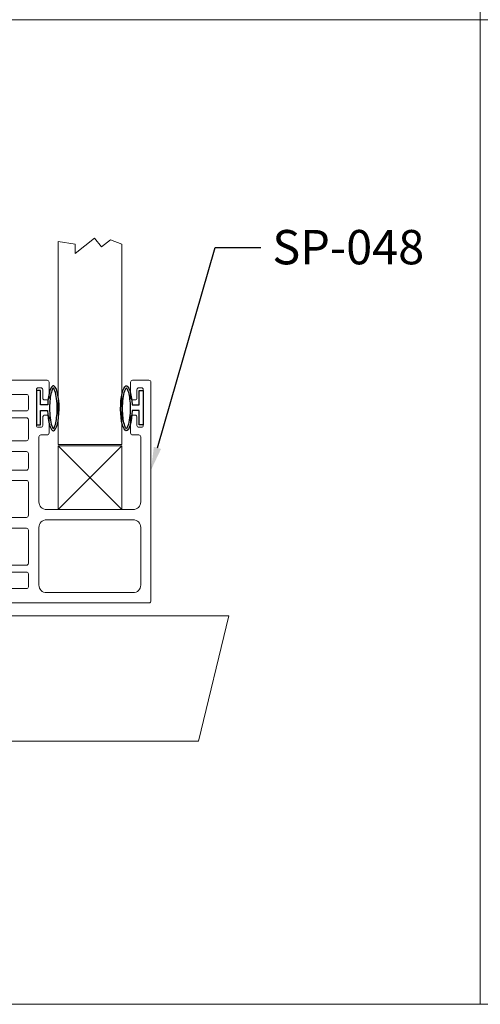
# Model space of a CAD drawing. Units: inches. Extents: x -54 to 1068, y -516 to 645.
# Drawn here: x 121 to 132, y -470 to -447 of the extents above; entities that cross this region are included whole.
import ezdxf
from ezdxf import colors
from ezdxf.entities.mleader import LeaderData, LeaderLine
from ezdxf.math import Vec2, Vec3

# ---------------------------------------------------------------- set-up
doc = ezdxf.new("R2010")
doc.units = ezdxf.units.IN
doc.header["$MEASUREMENT"] = 0
doc.linetypes.add('CENTER', pattern=[0.95, 0.625, -0.125, 0.075, -0.125])
doc.layers.add('DEFAULT_1', color=7, linetype='CENTER')
doc.styles.get("Standard").update_dxf_attribs({"font": 'arial.ttf'})

# ---------------------------------------------------------------- blocks, each defined once
blk = doc.blocks.new('A$C7D5300AD')
at = {"layer": 'DEFAULT_1', "linetype": 'Continuous', "ltscale": 0.3}
for p, q in [((718.2992, 6.984), (718.2662, 6.984)), ((718.2662, 6.984), (718.2662, 6.714)), ((718.2992, 6.871), (718.2992, 6.984)), ((718.3549, 6.871), (718.2992, 6.871)), ((718.2992, 6.714), (718.2992, 6.827)), ((718.2992, 6.827), (718.3545, 6.827)), ((718.2662, 6.714), (718.2992, 6.714))]:
    blk.add_line(p, q, dxfattribs=at)
blk.add_ellipse((718.3993, 6.8429), major_axis=(0, 0.1765), ratio=0.254996, start_param=1.661169, end_param=7.694308, dxfattribs=at)
for points, knots in [([(718.3993, 7.0038), (718.3968, 7.0016), (718.3912, 6.993), (718.3779, 6.954), (718.3713, 6.9116), (718.3678, 6.8122), (718.3731, 6.7547), (718.3883, 6.6983), (718.3961, 6.6848), (718.3993, 6.6819)], [0.223701, 0.223701, 0.223701, 0.223701, 0.64075, 0.64075, 1.434645, 1.434645, 2.38341, 2.38341, 2.917891, 2.917891, 2.917891, 2.917891]), ([(718.3993, 6.6819), (718.4018, 6.6842), (718.4074, 6.6928), (718.4208, 6.7318), (718.4273, 6.7742), (718.4308, 6.8735), (718.4255, 6.9311), (718.4103, 6.9875), (718.4026, 7.0009), (718.3993, 7.0038)], [3.365294, 3.365294, 3.365294, 3.365294, 3.782342, 3.782342, 4.576238, 4.576238, 5.525003, 5.525003, 6.059484, 6.059484, 6.059484, 6.059484])]:
    blk.add_open_spline(points, degree=3, knots=knots, dxfattribs=at)

msp = doc.modelspace()

# ---------------------------------------------------------------- linework, layer by layer
at = {"lineweight": 0}
for p, q in [((121.852704, -456.998174), (123.352704, -458.498174)), ((123.352704, -456.998174), (121.852704, -458.498174))]:
    msp.add_line(p, q, dxfattribs=at)
at = {"linetype": 'Continuous', "lineweight": 0, "ltscale": 0.3, "extrusion": (-1.22465e-16, -1, 0)}
msp.add_line((109.82968, -461.000698), (125.880727, -461.000698), dxfattribs=at)
at = {"linetype": 'Continuous', "lineweight": 0, "ltscale": 0.3}
for p, q in [((125.880727, -461.000698), (125.16478, -463.957792)), ((125.16478, -463.957792), (109.019528, -463.957792))]:
    msp.add_line(p, q, dxfattribs=at)
for points in [[(105.051448, -423.730054), (131.807738, -423.730054), (131.807738, -446.94681), (105.051448, -446.94681)], [(105.051448, -446.94681), (131.807738, -446.94681), (131.807738, -470.163566), (105.051448, -470.163566)], [(105.051448, -446.94681), (131.807738, -446.94681), (131.807738, -470.163566), (105.051448, -470.163566)], [(158.564027, -446.94681), (131.807738, -446.94681), (131.807738, -470.163566), (158.564027, -470.163566)], [(158.564027, -446.94681), (131.807738, -446.94681), (131.807738, -470.163566), (158.564027, -470.163566)], [(123.352704, -452.236635), (123.352704, -456.962104), (121.852704, -456.962104), (121.852704, -452.180164), (122.258232, -452.239168), (122.258232, -452.460953), (122.71499, -452.095663), (122.879798, -452.301737), (123.08843, -452.134885)]]:
    msp.add_lwpolyline(points, close=True, dxfattribs=at)
at = {"lineweight": 0}
for points in [[(120.726375, -460.697174), (123.994704, -460.697174, 0.414213562), (124.042704, -460.649174), (124.042704, -455.495174, 0.414213562), (123.994704, -455.447174), (123.607704, -455.447174, 0.414213562), (123.562704, -455.492174), (123.562704, -455.867174, 0.414213562), (123.607704, -455.912174), (123.667704, -455.912174, 0.414213562), (123.712704, -455.867174), (123.712704, -455.672174, -0.414213562), (123.757704, -455.627174), (123.817704, -455.627174, -0.414213562), (123.862704, -455.672174), (123.862704, -456.512174, -0.414213562), (123.817704, -456.557174), (123.757704, -456.557174, -0.414213562), (123.712704, -456.512174), (123.712704, -456.317174, 0.414213562), (123.667704, -456.272174), (123.607704, -456.272174, 0.414213562), (123.562704, -456.317174), (123.562704, -456.692174, 0.414213562), (123.607704, -456.737174), (123.757704, -456.737174, -0.414213562), (123.802704, -456.782174), (123.802704, -458.318174, -0.414213562), (123.622704, -458.498174), (121.582704, -458.498174, -0.414213562), (121.402704, -458.318174), (121.402704, -456.782174, -0.414213562), (121.447704, -456.737174), (121.597704, -456.737174, 0.414213562), (121.642704, -456.692174), (121.642704, -456.317174, 0.414213562), (121.597704, -456.272174), (121.537704, -456.272174, 0.414213562), (121.492704, -456.317174), (121.492704, -456.512174, -0.414213562), (121.447704, -456.557174), (121.387704, -456.557174, -0.414213562), (121.342704, -456.512174), (121.342704, -455.672174, -0.414213562), (121.387704, -455.627174), (121.447704, -455.627174, -0.414213562), (121.492704, -455.672174), (121.492704, -455.867174, 0.414213562), (121.537704, -455.912174), (121.597704, -455.912174, 0.414213562), (121.642704, -455.867174), (121.642704, -455.492174, 0.414213562), (121.597704, -455.447174), (120.726375, -455.447174, 0.414213562)], [(120.411538, -455.78265), (121.110538, -455.78265, -0.414213562), (121.155538, -455.82765), (121.155538, -456.12765, -0.414213562), (121.110538, -456.17265), (120.747538, -456.17265, 1)], [(120.747538, -456.33465), (121.110538, -456.33465, -0.414213562), (121.155538, -456.37965), (121.155538, -456.82665, -0.414213562), (121.107538, -456.87465), (120.030538, -456.87465, 1)], [(120.030538, -457.12965), (121.107538, -457.12965, -0.414213562), (121.155538, -457.17765), (121.155538, -457.521674, -0.414213562), (121.107538, -457.569674), (114.60287, -457.569674, -0.414213562)], [(114.60287, -457.809674), (121.107538, -457.809674, -0.414213562), (121.155538, -457.857674), (121.155538, -458.633696, -0.414213562), (121.107535, -458.681698), (119.966608, -458.681698, 0.414213562)], [(120.023608, -458.936698), (121.107535, -458.936698, -0.414213562), (121.155538, -458.984701), (121.155538, -459.764698, -0.414213562), (121.110538, -459.809698), (120.747538, -459.809698, 1)], [(120.747538, -459.971698), (121.110538, -459.971698, -0.414213562), (121.155538, -460.016698), (121.155538, -460.316698, -0.414213562), (121.110538, -460.361698), (120.390538, -460.361698, 1)]]:
    msp.add_lwpolyline(points, format="xyb", dxfattribs=at)
msp.add_lwpolyline([(121.852704, -458.498174), (123.352704, -458.498174), (123.352704, -456.998174), (121.852704, -456.998174)], close=True, dxfattribs=at)
msp.add_lwpolyline([(121.582704, -458.738174), (123.622704, -458.738174, -0.414213562), (123.802704, -458.918174), (123.802704, -460.277174, -0.414213562), (123.622704, -460.457174), (121.582704, -460.457174, -0.414213562), (121.402704, -460.277174), (121.402704, -458.918174, -0.414213562)], format="xyb", close=True, dxfattribs=at)

# ---------------------------------------------------------------- block references
at = {"linetype": 'Continuous', "lineweight": 0, "ltscale": 0.3, "yscale": 3, "zscale": 3}
for p, xscale in [((-2033.455802, -476.639048), 3), ((2278.661209, -476.639048), -3)]:
    msp.add_blockref('A$C7D5300AD', p, dxfattribs=dict(at, xscale=xscale))

# ---------------------------------------------------------------- leaders
at = {"linetype": 'Continuous', "lineweight": 0, "ltscale": 0.3}
ml = msp.add_multileader_mtext('Standard', dxfattribs=at)
ml.set_content('SP-048', color=256)
ml.set_leader_properties()
ml.build(insert=Vec2(0, 0))
ml.multileader.update_dxf_attribs({"text_right_attachment_type": 6, "dogleg_length": 0.36, "arrow_head_size": 0.54})
ctx = ml.context
ctx.base_point, ctx.char_height, ctx.arrow_head_size, ctx.landing_gap_size, ctx.plane_origin = Vec3(126.634191, -452.317158), 0.81, 0.54, 0.27, Vec3(119.214031, -450.295781)
ctx.right_attachment = 6
notes = []
notes.append((ctx, [(0, (1, 1, 0), (125.554191, -452.317158), (1, 0), 1.08, [(0, [(124.046492, -457.562174)], 0, [])])]))
ctx.mtext.insert, ctx.mtext.flow_direction = Vec3(126.904191, -451.905251), 5
for ctx, leaders in notes:
    for number, flags, end, landing, length, lines in leaders:
        leader = LeaderData()
        leader.index, (leader.has_last_leader_line, leader.has_dogleg_vector, leader.attachment_direction) = number, flags
        leader.last_leader_point, leader.dogleg_vector, leader.dogleg_length = Vec3(end), Vec3(landing), length
        for number, points, colour, breaks in lines:
            line = LeaderLine()
            line.index, line.vertices, line.color, line.breaks = number, Vec3.list(points), colors.encode_raw_color(colour), breaks
            leader.lines.append(line)
        ctx.leaders.append(leader)

doc.saveas('drawing.dxf')
